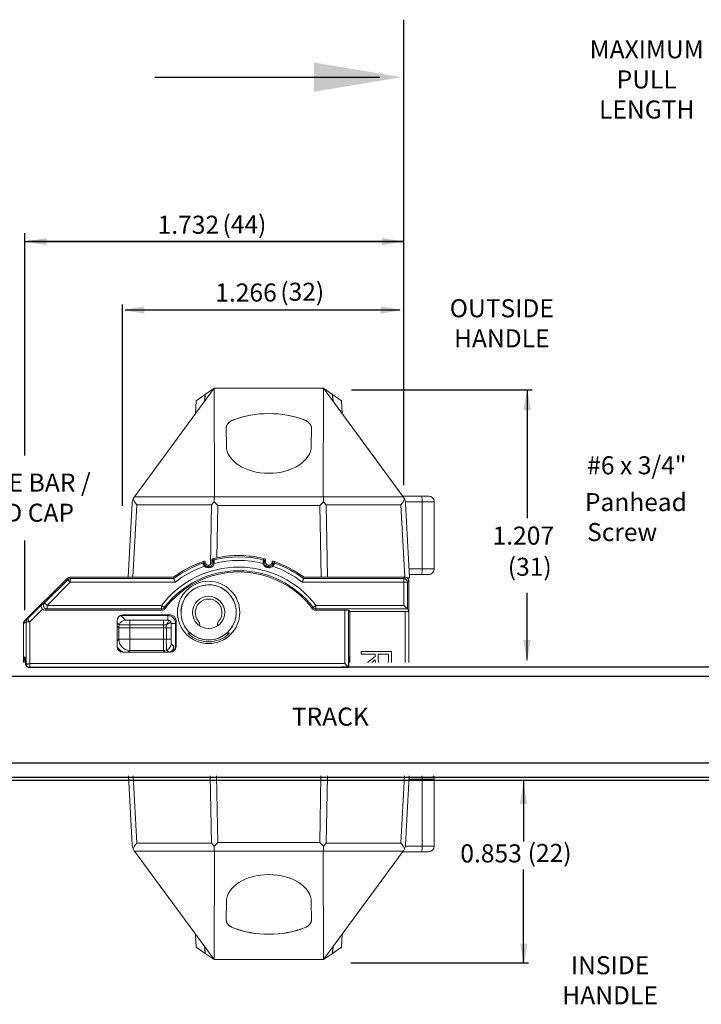
# Model space of a CAD drawing. Units: inches. Extents: x -29 to 2056, y 345 to 1492.
# Drawn here: x 18 to 21, y 356 to 361 of the extents above; entities that cross this region are included whole.
import ezdxf

# ---------------------------------------------------------------- set-up
doc = ezdxf.new("R2010")
doc.units = ezdxf.units.IN
doc.header["$MEASUREMENT"] = 0
doc.linetypes.add('DASHED', pattern=[0.75, 0.5, -0.25])
for name, color, linetype in [('PS-ANNO-NOTE-EN', 7, 'Continuous'), ('PS-ANNO-SYMB', 7, 'Continuous'), ('PS-DIMS-INCH', 7, 'Continuous'), ('PS-PROD', 7, 'Continuous'), ('PS-STRU', 5, 'Continuous')]:
    doc.layers.add(name, color=color, linetype=linetype)
doc.styles.get("Standard").update_dxf_attribs({"font": 'GARA.TTF', "height": 0.125})

msp = doc.modelspace()

# ---------------------------------------------------------------- linework, layer by layer
at = {"color": 7, "linetype": 'Continuous', "lineweight": 15}
for p, q in [((18.5319, 358.5157), (18.8899, 359.0037)), ((18.8899, 359.0037), (18.8505, 358.9761)), ((18.8912, 358.5157), (18.8899, 359.0037)), ((18.8899, 359.0037), (19.3829, 359.0037)), ((19.0496, 359.0056), (19.0496, 359.0037)), ((19.2004, 359.0037), (19.2004, 359.0056)), ((19.2238, 359.0037), (19.2238, 359.0056)), ((19.2495, 359.0037), (19.2495, 359.0056)), ((19.3829, 359.0037), (19.3817, 358.5157)), ((19.7409, 358.5157), (19.3829, 359.0037)), ((19.4223, 358.9761), (19.3829, 359.0037)), ((18.8505, 358.9761), (18.8094, 358.9473)), ((19.4634, 358.9473), (19.4223, 358.9761)), ((18.8061, 358.8894), (18.8091, 358.9471)), ((19.4637, 358.9471), (19.4668, 358.8894)), ((18.816, 358.9029), (18.8157, 358.9027)), ((19.4571, 358.9027), (19.4569, 358.9029)), ((18.9452, 358.7441), (18.9445, 358.8245)), ((18.9447, 358.825), (18.9454, 358.7441)), ((19.3283, 358.8245), (19.3276, 358.7441)), ((18.9452, 358.7441), (18.9452, 358.7441)), ((19.3276, 358.7441), (19.3276, 358.7441)), ((18.5305, 358.5137), (18.5256, 358.5056)), ((18.8912, 358.5157), (18.5319, 358.5157)), ((19.3817, 358.5156), (18.8912, 358.5156)), ((19.3817, 358.5157), (19.7409, 358.5157)), ((19.824, 358.5181), (19.7392, 358.5181)), ((19.7473, 358.5056), (19.7424, 358.5137)), ((19.8559, 358.5181), (19.824, 358.5181)), ((18.5033, 358.1527), (18.5208, 358.4868)), ((18.8779, 358.4791), (18.5417, 358.4791)), ((18.8903, 358.4925), (18.8779, 358.4791)), ((18.8903, 358.4925), (18.9065, 358.4762)), ((19.3663, 358.4762), (18.9065, 358.4762)), ((19.3663, 358.4762), (19.3825, 358.4925)), ((19.3949, 358.4791), (19.3825, 358.4925)), ((19.7311, 358.4791), (19.3949, 358.4791)), ((19.752, 358.4868), (19.7696, 358.1507)), ((19.8262, 358.1906), (19.8262, 358.4931)), ((19.8809, 358.1906), (19.8809, 358.4931)), ((18.8654, 358.207), (18.8654, 358.207)), ((18.8804, 358.2317), (18.8864, 358.227)), ((18.8804, 358.2317), (18.8804, 358.222)), ((19.1154, 358.227), (19.1214, 358.2317)), ((19.1214, 358.222), (19.1214, 358.2317)), ((19.1364, 358.207), (19.1364, 358.207)), ((18.8643, 358.1959), (18.8643, 358.2009)), ((18.8665, 358.2009), (18.8643, 358.2009)), ((18.8643, 358.1959), (18.8665, 358.1959)), ((18.8665, 358.1959), (18.8665, 358.2009)), ((19.1353, 358.1959), (19.1353, 358.2009)), ((19.1375, 358.2009), (19.1353, 358.2009)), ((19.1353, 358.1959), (19.1375, 358.1959)), ((19.1375, 358.1959), (19.1375, 358.2009)), ((19.7688, 358.1656), (19.824, 358.1656)), ((19.824, 358.1656), (19.8559, 358.1656)), ((18.2289, 358.148), (18.037, 357.9562)), ((18.2313, 358.142), (18.1268, 358.0375)), ((18.1381, 358.0262), (18.2427, 358.1307)), ((18.2289, 358.148), (18.2313, 358.142)), ((18.2427, 358.1467), (18.2402, 358.1527)), ((18.2402, 358.1527), (18.7071, 358.1527)), ((18.2427, 358.1467), (18.2427, 358.1307)), ((18.7091, 358.1467), (18.2427, 358.1467)), ((18.2427, 358.1307), (18.7145, 358.1307)), ((18.7091, 358.1467), (18.7071, 358.1527)), ((19.2873, 358.1307), (19.7441, 358.1307)), ((19.2947, 358.1527), (19.2927, 358.1467)), ((19.7441, 358.1467), (19.2927, 358.1467)), ((19.2947, 358.1527), (19.7501, 358.1527)), ((19.7501, 358.1527), (19.7441, 358.1467)), ((19.7441, 358.1307), (19.7441, 358.1467)), ((19.7441, 358.1307), (19.7441, 358.0262)), ((19.7441, 358.1307), (19.7601, 358.1307)), ((19.7501, 358.1527), (19.7501, 358.1527)), ((19.7696, 358.1507), (19.7565, 358.1507)), ((19.7601, 358.1307), (19.7661, 358.1367)), ((19.7601, 358.0102), (19.7601, 358.1307)), ((19.7661, 358.1367), (19.7661, 358.1367)), ((19.7661, 358.1367), (19.7661, 357.9986)), ((19.7665, 358.1207), (19.7661, 358.1253)), ((19.7665, 357.7694), (19.7665, 358.1207)), ((18.1168, 358.0316), (18.0493, 357.9641)), ((18.1268, 358.0375), (18.1168, 358.0316)), ((18.6531, 358.0262), (18.1381, 358.0262)), ((18.1381, 358.0102), (18.1381, 358.0262)), ((18.6531, 358.0102), (18.6531, 358.0262)), ((19.7441, 358.0262), (19.3486, 358.0262)), ((19.3486, 358.0102), (19.3486, 358.0262)), ((18.0606, 357.9528), (18.1172, 358.0094)), ((18.1286, 358.0046), (18.1381, 358.0102)), ((18.6559, 358.0046), (18.1286, 358.0046)), ((18.1381, 358.0102), (18.6531, 358.0102)), ((18.4791, 357.9832), (18.6938, 357.9832)), ((18.6531, 358.0102), (18.6559, 358.0046)), ((18.7413, 358.0007), (18.741, 358.0007)), ((19.3459, 358.0046), (19.3486, 358.0102)), ((19.3459, 358.0046), (19.4785, 358.0046)), ((19.3486, 358.0102), (19.7601, 358.0102)), ((19.4785, 358.0046), (19.4785, 357.7643)), ((19.5003, 357.9985), (19.4945, 358.0043)), ((19.4945, 357.7487), (19.4945, 358.0043)), ((19.7505, 357.9985), (19.5003, 357.9985)), ((19.5003, 357.9985), (19.5003, 357.8855)), ((19.7601, 358.0102), (19.7661, 357.9982)), ((19.7661, 357.9986), (19.7661, 357.9986)), ((19.7661, 357.9986), (19.7661, 357.9982)), ((19.7661, 357.7694), (19.7661, 357.9986)), ((18.0323, 357.9449), (18.0446, 357.9528)), ((18.0323, 357.7694), (18.0323, 357.9449)), ((18.0493, 357.9641), (18.037, 357.9562)), ((18.0446, 357.9528), (18.0446, 357.7643)), ((18.0446, 357.9528), (18.0606, 357.9528)), ((18.0606, 357.7643), (18.0606, 357.9528)), ((18.4541, 357.8406), (18.4541, 357.9582)), ((18.471, 357.9801), (18.491, 357.9601)), ((18.6817, 357.9801), (18.471, 357.9801)), ((18.5111, 357.9385), (18.5111, 357.9597)), ((18.5111, 357.9597), (18.6617, 357.9597)), ((18.5111, 357.9251), (18.5111, 357.9385)), ((18.6617, 357.9385), (18.5111, 357.9385)), ((18.6617, 357.9385), (18.6617, 357.9597)), ((18.6617, 357.9251), (18.6617, 357.9385)), ((18.6817, 357.96), (18.6817, 357.9801)), ((18.6967, 357.9451), (18.7167, 357.9451)), ((18.7167, 357.8306), (18.7167, 357.9451)), ((18.7188, 357.9582), (18.7188, 357.8406)), ((18.8254, 357.9369), (18.8253, 357.9343)), ((18.8254, 357.9385), (18.8254, 357.9369)), ((18.9054, 357.9369), (18.9054, 357.9385)), ((18.9055, 357.9343), (18.9054, 357.9369)), ((18.4611, 357.9251), (18.5111, 357.9251)), ((18.4611, 357.9251), (18.4611, 357.8735)), ((18.5111, 357.9251), (18.6617, 357.9251)), ((18.5111, 357.8735), (18.5111, 357.9251)), ((18.6617, 357.9251), (18.6617, 357.8735)), ((18.6617, 357.9251), (18.6752, 357.9251)), ((18.6752, 357.8735), (18.6752, 357.9251)), ((18.6752, 357.9251), (18.6964, 357.9251)), ((18.6964, 357.9251), (18.6964, 357.8735)), ((18.4611, 357.8735), (18.5111, 357.8735)), ((18.6617, 357.8735), (18.5111, 357.8735)), ((18.5111, 357.8235), (18.5111, 357.8735)), ((18.6617, 357.8235), (18.6617, 357.8735)), ((18.6617, 357.8735), (18.6752, 357.8735)), ((18.6752, 357.8735), (18.6964, 357.8735)), ((18.6967, 357.8534), (18.7082, 357.8419)), ((18.7167, 357.8486), (18.7188, 357.8486)), ((19.501, 357.8855), (19.5003, 357.8855)), ((19.501, 357.7694), (19.501, 357.8855)), ((18.6938, 357.8156), (18.4791, 357.8156)), ((18.5111, 357.8235), (18.6617, 357.8235)), ((19.5514, 357.8067), (19.5514, 357.8191)), ((19.5514, 357.8191), (19.6892, 357.8191)), ((19.615, 357.8067), (19.5514, 357.8067)), ((19.615, 357.7967), (19.615, 357.8067)), ((19.6291, 357.8067), (19.6289, 357.7815)), ((19.6751, 357.8067), (19.6291, 357.8067)), ((19.6751, 357.7809), (19.6751, 357.8067)), ((19.6892, 357.8191), (19.6892, 357.7915)), ((18.0424, 357.7632), (18.0412, 357.7626)), ((18.0446, 357.7643), (18.0424, 357.7632)), ((18.0424, 357.7632), (18.0424, 357.7632)), ((18.0602, 357.7487), (18.0602, 357.764)), ((19.4785, 357.7643), (18.0606, 357.7643)), ((19.5807, 357.7694), (19.615, 357.7967)), ((19.615, 357.7814), (19.5999, 357.7694)), ((19.6172, 357.7694), (19.615, 357.7814)), ((19.6289, 357.7815), (19.6308, 357.7694)), ((19.6735, 357.7694), (19.6751, 357.7809)), ((18.0573, 357.7472), (18.058, 357.7476)), ((18.0573, 357.7472), (19.496, 357.7472)), ((18.0581, 357.7476), (18.058, 357.7476)), ((18.0581, 357.7476), (18.0602, 357.7487)), ((18.0602, 357.7487), (19.4945, 357.7487)), ((19.496, 357.7472), (19.4945, 357.7487)), ((18.5208, 356.9485), (18.5046, 357.2584)), ((19.7682, 357.2584), (19.752, 356.9485)), ((19.8262, 357.2446), (19.8262, 356.9421)), ((19.8809, 356.9421), (19.8809, 357.2446)), ((18.5256, 356.9297), (18.5305, 356.9216)), ((18.8912, 356.9196), (18.5319, 356.9196)), ((18.5319, 356.9196), (18.8899, 356.4316)), ((18.5417, 356.9562), (18.8779, 356.9562)), ((18.8779, 356.9562), (18.8903, 356.9428)), ((18.8899, 356.4316), (18.8912, 356.9196)), ((18.9065, 356.9591), (18.8903, 356.9428)), ((18.8912, 356.9197), (19.3817, 356.9197)), ((18.9065, 356.9591), (19.3663, 356.9591)), ((19.3825, 356.9428), (19.3663, 356.9591)), ((19.3817, 356.9196), (19.7409, 356.9196)), ((19.3817, 356.9196), (19.3829, 356.4316)), ((19.3825, 356.9428), (19.3949, 356.9562)), ((19.7409, 356.9196), (19.3829, 356.4316)), ((19.3949, 356.9562), (19.7311, 356.9562)), ((19.7424, 356.9216), (19.7409, 356.9196)), ((19.7424, 356.9216), (19.7473, 356.9297)), ((19.824, 356.9171), (19.7428, 356.9171)), ((19.8559, 356.9171), (19.824, 356.9171)), ((18.9445, 356.6108), (18.9452, 356.6912)), ((18.9454, 356.6912), (18.9447, 356.6103)), ((18.9452, 356.6912), (18.9452, 356.6912)), ((19.3281, 356.6103), (19.3274, 356.6912)), ((19.3276, 356.6912), (19.3283, 356.6108)), ((19.3276, 356.6912), (19.3276, 356.6912)), ((18.8091, 356.4882), (18.8061, 356.5459)), ((18.8157, 356.5326), (18.816, 356.5324)), ((19.4569, 356.5324), (19.4571, 356.5326)), ((19.4668, 356.5459), (19.4637, 356.4882)), ((18.8094, 356.488), (18.8505, 356.4592)), ((19.4223, 356.4592), (19.4634, 356.488)), ((18.8505, 356.4592), (18.8899, 356.4316)), ((19.3829, 356.4316), (18.8899, 356.4316)), ((19.0234, 356.4316), (19.0234, 356.4297)), ((19.049, 356.4316), (19.049, 356.4297)), ((19.0724, 356.4316), (19.0724, 356.4297)), ((19.2232, 356.4297), (19.2232, 356.4316)), ((19.3829, 356.4316), (19.4223, 356.4592))]:
    msp.add_line(p, q, dxfattribs=at)
at = {"color": 8, "linetype": 'Continuous', "lineweight": 15}
for p, q in [((18.8505, 358.9761), (18.847, 358.9452)), ((18.8505, 358.9761), (18.8483, 358.9469)), ((19.4223, 358.9761), (19.4258, 358.9452)), ((19.4246, 358.9469), (19.4223, 358.9761)), ((18.8064, 358.8899), (18.8094, 358.9473)), ((19.4664, 358.8899), (19.4634, 358.9473)), ((18.9763, 358.8609), (18.9763, 358.8612)), ((19.2966, 358.8612), (19.2966, 358.8609)), ((18.5417, 358.4791), (18.5246, 358.1527)), ((18.8735, 358.2097), (18.8779, 358.4791)), ((18.9065, 358.4762), (18.9026, 358.2407)), ((19.3716, 358.1527), (19.3663, 358.4762)), ((19.3949, 358.4791), (19.4003, 358.1527)), ((19.7482, 358.1527), (19.7311, 358.4791)), ((19.7513, 358.4931), (19.8262, 358.4931)), ((19.8262, 358.4931), (19.8809, 358.4931)), ((19.8262, 358.1906), (19.7675, 358.1906)), ((19.8809, 358.1906), (19.8262, 358.1906)), ((19.7505, 357.9985), (19.7505, 357.7694)), ((18.4632, 357.9393), (18.4541, 357.9484)), ((18.4541, 357.9321), (18.4611, 357.9251)), ((18.4611, 357.8735), (18.4541, 357.8665)), ((18.5032, 357.8156), (18.5111, 357.8235)), ((18.6617, 357.8235), (18.6696, 357.8156)), ((18.686, 357.8156), (18.676, 357.8256)), ((18.5259, 357.2584), (18.5417, 356.9562)), ((18.8779, 356.9562), (18.8729, 357.2584)), ((18.9016, 357.2584), (18.9065, 356.9591)), ((19.3663, 356.9591), (19.3712, 357.2584)), ((19.3999, 357.2584), (19.3949, 356.9562)), ((19.7311, 356.9562), (19.7469, 357.2584)), ((19.8262, 357.2446), (19.7675, 357.2446)), ((19.8809, 357.2446), (19.8262, 357.2446)), ((19.7512, 356.9421), (19.8262, 356.9421)), ((19.8262, 356.9421), (19.8809, 356.9421)), ((18.9763, 356.5741), (18.9763, 356.5744)), ((19.2966, 356.5744), (19.2966, 356.5741)), ((18.8064, 356.5454), (18.8094, 356.488)), ((19.4664, 356.5454), (19.4634, 356.488)), ((18.8505, 356.4592), (18.847, 356.4901)), ((18.8483, 356.4883), (18.8505, 356.4592)), ((19.4223, 356.4592), (19.4258, 356.4901)), ((19.4223, 356.4592), (19.4246, 356.4883))]:
    msp.add_line(p, q, dxfattribs=at)
at = {"color": 7, "linetype": 'Continuous', "lineweight": 15, "flags": 128}
for points in [[(19.4634, 358.9473), (19.4636, 358.9472), (19.4637, 358.9471), (19.4637, 358.9471)], [(18.5305, 358.5137), (18.5309, 358.5144), (18.5314, 358.5151), (18.5319, 358.5157)], [(19.7409, 358.5157), (19.7414, 358.5151), (19.7419, 358.5144), (19.7424, 358.5137)], [(18.8472, 358.2027), (18.8478, 358.2034), (18.8485, 358.2041), (18.849, 358.2047), (18.8496, 358.2052), (18.85, 358.2057), (18.8503, 358.206), (18.8505, 358.2062), (18.8506, 358.2063)], [(18.8909, 358.2156), (18.89, 358.2158), (18.8891, 358.216), (18.8882, 358.2161), (18.8875, 358.2163), (18.8869, 358.2164), (18.8864, 358.2165), (18.8861, 358.2166), (18.886, 358.2166)], [(18.8909, 358.2231), (18.89, 358.223), (18.8892, 358.2229), (18.8884, 358.2227), (18.8878, 358.2224), (18.8872, 358.222), (18.8868, 358.2217), (18.8866, 358.2213), (18.8865, 358.2209)], [(19.1108, 358.2231), (19.1117, 358.223), (19.1126, 358.2229), (19.1133, 358.2227), (19.114, 358.2224), (19.1146, 358.222), (19.115, 358.2217), (19.1152, 358.2213), (19.1153, 358.2209)], [(19.1109, 358.2156), (19.1118, 358.2158), (19.1127, 358.216), (19.1136, 358.2161), (19.1143, 358.2163), (19.1149, 358.2164), (19.1154, 358.2165), (19.1157, 358.2166), (19.1158, 358.2166)], [(19.1546, 358.2027), (19.154, 358.2034), (19.1533, 358.2041), (19.1527, 358.2047), (19.1522, 358.2052), (19.1518, 358.2057), (19.1515, 358.206), (19.1513, 358.2062), (19.1512, 358.2063)], [(18.2313, 358.142), (18.2316, 358.1418), (18.2322, 358.1411), (18.2333, 358.1401), (18.2347, 358.1387), (18.2364, 358.137), (18.2383, 358.135), (18.2405, 358.1329), (18.2427, 358.1307)], [(18.1268, 358.0375), (18.1271, 358.0373), (18.1277, 358.0366), (18.1288, 358.0356), (18.1302, 358.0342), (18.1319, 358.0325), (18.1338, 358.0305), (18.1359, 358.0284), (18.1381, 358.0262)], [(18.6659, 358.0165), (18.6656, 358.0167), (18.6648, 358.0173), (18.6636, 358.0182), (18.6621, 358.0194), (18.6601, 358.0209), (18.658, 358.0225), (18.6556, 358.0243), (18.6531, 358.0262)], [(19.3359, 358.0165), (19.3362, 358.0167), (19.337, 358.0173), (19.3381, 358.0182), (19.3397, 358.0194), (19.3416, 358.0209), (19.3438, 358.0225), (19.3462, 358.0243), (19.3486, 358.0262)], [(19.7601, 358.0102), (19.7598, 358.0106), (19.7588, 358.0115), (19.7573, 358.013), (19.7553, 358.015), (19.7529, 358.0174), (19.7502, 358.0201), (19.7472, 358.0231), (19.7441, 358.0262)], [(18.0493, 357.9641), (18.0495, 357.9639), (18.0502, 357.9632), (18.0512, 357.9622), (18.0526, 357.9608), (18.0543, 357.9591), (18.0563, 357.9571), (18.0584, 357.955), (18.0606, 357.9528)], [(18.5319, 356.9196), (18.5314, 356.9202), (18.5309, 356.9209), (18.5305, 356.9216)], [(18.8094, 356.488), (18.8092, 356.4881), (18.8091, 356.4882), (18.8091, 356.4882)], [(19.4637, 356.4882), (19.4637, 356.4882), (19.4636, 356.4881), (19.4634, 356.488)]]:
    msp.add_lwpolyline(points, dxfattribs=at)
at = {"color": 7, "linetype": 'Continuous', "lineweight": 15}
for radius in [0.1402, 0.0725]:
    msp.add_circle((18.8654, 357.9947), radius, dxfattribs=at)
for centre, radius, start, end in [((18.6429, 359.1847), 0.2899, 304.9655, 305.0375), ((19.7535, 358.4993), 0.0729, 355.1206, 14.9415), ((19.8559, 358.4931), 0.025, 0, 90), ((18.5708, 358.4842), 0.05, 154.646, 177), ((19.7021, 358.4842), 0.05, 3, 25.354), ((19.0009, 357.7611), 0.4896, 92.3818, 103.7898), ((19.0009, 357.7611), 0.4896, 90, 92.3818), ((19.0009, 357.7611), 0.4896, 87.5663, 90), ((19.0009, 357.7611), 0.4896, 76.2102, 87.5663), ((19.0009, 357.7611), 0.4896, 108.7067, 126.8786), ((19.0009, 357.7611), 0.4836, 109.5192, 127.1148), ((19.0009, 357.7611), 0.4676, 109.1961, 127.7681), ((18.841, 358.2122), 0.005, 20.5907, 109.5122), ((17.9341, 357.0124), 1.5496, 51.9013, 52.1847), ((18.8914, 358.227), 0.005, 103.2322, 179.9954), ((19.0009, 357.7611), 0.4836, 76.7725, 103.2275), ((19.0009, 357.7611), 0.4676, 76.3954, 103.6046), ((20.0454, 357.0409), 1.5134, 127.8119, 128.1021), ((19.1104, 358.227), 0.005, 0.004, 76.7684), ((19.0009, 357.7611), 0.4676, 52.2319, 70.8039), ((19.1608, 358.2122), 0.005, 70.4879, 159.409), ((19.0009, 357.7611), 0.4896, 53.1214, 71.2933), ((19.0009, 357.7611), 0.4836, 52.8852, 70.4808), ((19.0009, 357.7611), 0.4373, 37.3181, 142.6819), ((19.0009, 357.7611), 0.4213, 37.3181, 142.6819), ((19.0009, 357.7611), 0.4157, 36.9505, 143.0495), ((19.7535, 358.1844), 0.0729, 345.0586, 4.8793), ((19.8559, 358.1906), 0.025, 270, 0), ((18.2427, 358.1307), 0.016, 90.0016, 134.9981), ((18.8654, 357.9947), 0.1245, 310.9611, 177.2377), ((18.8654, 357.9947), 0.1242, 90, 177.2315), ((18.8654, 357.9947), 0.1242, 229.1865, 90), ((19.7441, 358.1307), 0.016, 0.0049, 89.9951), ((18.1382, 358.0262), 0.016, 135.0401, 269.9627), ((18.8654, 357.9947), 0.06, 320.8305, 219.1695), ((18.6531, 358.0262), 0.016, 270.0095, 322.6722), ((20.2517, 358.8308), 1.7827, 207.1793, 207.3791), ((18.8654, 357.9947), 0.1242, 177.2315, 229.1865), ((17.7399, 358.836), 1.7941, 332.6212, 332.8198), ((19.3487, 358.0262), 0.016, 217.3277, 269.9904), ((18.0606, 357.9528), 0.016, 135.0263, 180.0525), ((18.5111, 357.9251), 0.05, 163.3925, 179.9826), ((18.491, 357.9311), 0.029, 90.0209, 163.3934), ((18.4994, 358.6537), 0.7153, 267.0981, 270.9368), ((18.5062, 358.2602), 0.3005, 267.0984, 270.9364), ((18.666, 358.3252), 0.3656, 269.3274, 272.4631), ((18.6618, 360.5858), 2.6473, 269.9977, 270.2896), ((21.3224, 357.9252), 2.6473, 179.7104, 180.0023), ((19.0618, 357.9294), 0.3655, 177.5369, 180.673), ((18.7964, 357.9385), 0.029, 360, 39.1695), ((18.9344, 357.9385), 0.029, 140.8305, 180), ((18.8654, 357.9947), 0.1325, 225.2131, 314.7869), ((18.8654, 357.9947), 0.1245, 229.0389, 310.9611), ((18.5111, 357.8735), 0.05, 180.0204, 269.9796), ((19.3904, 357.8618), 0.7153, 179.0632, 182.9019), ((18.6677, 357.8534), 0.029, 286.6064, 359.9793), ((18.9967, 357.8686), 0.3004, 179.0628, 182.902), ((18.6617, 357.8735), 0.05, 270.0174, 286.6072), ((18.0602, 357.7643), 0.0156, 181.3614, 269.947), ((19.8559, 357.2446), 0.025, 0, 33.4018), ((18.5708, 356.9511), 0.05, 183, 205.354), ((19.7021, 356.9511), 0.05, 334.646, 357), ((19.7535, 356.9359), 0.0729, 345.0586, 4.8794), ((19.8559, 356.9421), 0.025, 270, 0)]:
    msp.add_arc(centre, radius, start, end, dxfattribs=at)
at = {"color": 8, "linetype": 'Continuous', "lineweight": 15}
for centre, radius, start, end in [((18.6792, 357.8419), 0.029, 294.8467, 359.9792), ((19.5828, 357.2451), 0.2433, 359.892, 3.134)]:
    msp.add_arc(centre, radius, start, end, dxfattribs=at)
at = {"color": 7, "linetype": 'Continuous', "lineweight": 15}
for centre, major_axis, ratio, start_param, end_param in [((19.1364, 358.6909), (0.3077, 0), 0.646692, 1.020425, 2.121168), ((19.1364, 358.6883), (0.3117, 0), 0.64666, 1.031225, 2.110368), ((19.0094, 358.8248), (0.0649, 0), 0.646692, 2.121168, 3.147236), ((19.0096, 358.8252), (0.0649, 0), 0.64666, 2.110368, 3.147236), ((19.2632, 358.8252), (0.0649, 0), 0.64666, 6.277542, 7.31441), ((19.2634, 358.8248), (0.0649, 0), 0.646692, 6.277542, 7.30361), ((19.1364, 358.7448), (0.1912, 0), 0.646692, 3.147236, 6.277542), ((19.1364, 358.7447), (0.191, 0), 0.64666, 3.147236, 6.277542), ((19.0319, 358.4765), (0.1404, -0.041), 0.203621, 3.201565, 3.206619), ((19.241, 358.4765), (0.1404, 0.041), 0.203621, 6.218159, 6.223213), ((18.5704, 358.4765), (-0.0456, 0.0481), 0.30298, 0.670117, 1.23847), ((19.7025, 358.4765), (0.0456, 0.0481), 0.30298, 5.044715, 5.613069), ((18.2402, 358.1367), (-0.0061, 0.0148), 0.999955, 5.890502, 6.675869), ((18.1281, 358.0203), (-0.0098, 0.0127), 0.966063, 0.132177, 1.694247), ((18.1286, 358.0206), (-0.0138, -0.0081), 0.999404, 0.246901, 1.04062), ((18.4791, 357.9582), (0.0177, -0.0177), 0.999695, 2.356347, 3.926839), ((18.6938, 357.9582), (-0.0177, -0.0177), 0.999695, 2.356347, 3.926839), ((19.4785, 358.0043), (0.016, 0), 0.017455, 0.017453, 1.570796), ((19.7505, 357.9982), (0.0156, 0), 0.017455, 0.034907, 1.570796), ((19.7441, 358.0102), (0.016, 0), 0.017455, 0.008727, 0.017453), ((19.7505, 357.9986), (0.0156, 0), 0.008727, 6.248279, 6.300639), ((18.0355, 357.9366), (-0.0015, 0.018), 0.156794, 1.07079, 1.080765), ((18.0163, 357.9242), (0.0235, 0.0339), 0.075374, 0.392089, 0.402145), ((18.4791, 357.8406), (0.0177, 0.0177), 0.999695, 2.356347, 3.926839), ((18.6938, 357.8406), (-0.0177, 0.0177), 0.999695, 2.356347, 3.926839), ((18.0581, 357.7633), (0.014, 0.007), 0.999239, 2.67997, 4.24696), ((18.058, 357.7632), (0.014, 0.007), 0.999239, 2.678371, 4.248559), ((19.4785, 357.7487), (0.016, 0), 0.017455, 0.017453, 0.040492), ((18.5704, 356.9588), (0.0456, 0.0481), 0.30298, 1.903122, 2.471476), ((19.0319, 356.9588), (0.1404, 0.041), 0.203621, 3.076566, 3.08162), ((19.241, 356.9588), (0.1404, -0.041), 0.203621, 0.059972, 0.065027), ((19.7025, 356.9588), (-0.0456, 0.0481), 0.30298, 3.811709, 4.380063), ((19.1364, 356.6905), (0.1912, 0), 0.646692, 0.005644, 3.135949), ((19.1364, 356.6905), (0.191, 0), 0.64666, 0.005643, 3.135949), ((19.0094, 356.6105), (0.0649, 0), 0.646692, 3.135949, 4.162018), ((19.0096, 356.6101), (0.0649, 0), 0.64666, 3.135949, 4.172817), ((19.2632, 356.6101), (0.0649, 0), 0.64666, 5.251961, 6.288829), ((19.2634, 356.6105), (0.0649, 0), 0.646692, 5.26276, 6.288829), ((19.1364, 356.7444), (0.3077, 0), 0.646692, 4.162018, 5.26276), ((19.1364, 356.747), (0.3117, 0), 0.64666, 4.172817, 5.251961)]:
    msp.add_ellipse(centre, major_axis=major_axis, ratio=ratio, start_param=start_param, end_param=end_param, dxfattribs=at)
at = {"color": 8, "linetype": 'Continuous', "lineweight": 15}
msp.add_ellipse((18.4986, 357.8609), major_axis=(0.0465, -0.0191), ratio=0.968104, start_param=3.998664, end_param=4.732683, dxfattribs=at)
at = {"color": 7, "linetype": 'Continuous', "lineweight": 15}
for points, knots in [([(19.5753, 358.7415), (19.5859, 358.727), (19.6073, 358.6979), (19.6333, 358.6624), (19.6464, 358.6446)], [0, 0, 0, 0, 0.499599, 1, 1, 1, 1]), ([(18.8912, 358.5156), (18.891, 358.5121), (18.8907, 358.5058), (18.8904, 358.4966), (18.8903, 358.4925)], [0, 0, 0, 0, 0.55035, 1, 1, 1, 1]), ([(19.3825, 358.4925), (19.3823, 358.4975), (19.382, 358.5067), (19.3818, 358.5128), (19.3817, 358.5156)], [0, 0, 0, 0, 0.552557, 1, 1, 1, 1]), ([(18.8439, 358.2248), (18.8438, 358.2246), (18.8434, 358.2242), (18.8428, 358.2232), (18.8418, 358.2217), (18.8408, 358.2197), (18.84, 358.2181), (18.8394, 358.2171), (18.8393, 358.2169)], [0, 0, 0, 0, 0.05828, 0.174839, 0.346354, 0.636864, 0.927374, 1, 1, 1, 1]), ([(18.8393, 358.2169), (18.8394, 358.2168), (18.8394, 358.2165), (18.8402, 358.2143), (18.8417, 358.211), (18.844, 358.2068), (18.8461, 358.2041), (18.8472, 358.2027)], [0, 0, 0, 0, 0.1800799, 0.3845306, 0.5858444, 0.7960812, 1, 1, 1, 1]), ([(18.8439, 358.2248), (18.8441, 358.2249), (18.8448, 358.2251), (18.8461, 358.2251), (18.8478, 358.2246), (18.8491, 358.2236), (18.8501, 358.2222), (18.8504, 358.2211), (18.8505, 358.2205)], [0, 0, 0, 0, 0.064507, 0.251601, 0.438687, 0.625783, 0.81289, 1, 1, 1, 1]), ([(18.8457, 358.2139), (18.8458, 358.2141), (18.8464, 358.215), (18.8473, 358.2164), (18.8485, 358.2181), (18.8497, 358.2195), (18.8503, 358.2204), (18.8505, 358.2205)], [0, 0, 0, 0, 0.072632, 0.36315, 0.653653, 0.930098, 1, 1, 1, 1]), ([(18.8506, 358.2063), (18.8499, 358.207), (18.8485, 358.2085), (18.847, 358.2108), (18.8461, 358.2126), (18.8457, 358.2137), (18.8457, 358.2139), (18.8457, 358.2139)], [0, 0, 0, 0, 0.1877751, 0.3852329, 0.5863036, 0.8030569, 1, 1, 1, 1]), ([(18.8472, 358.2027), (18.8477, 358.2022), (18.8502, 358.1999), (18.8559, 358.1967), (18.8615, 358.1962), (18.8643, 358.1959)], [0, 0, 0, 0, 0.107605, 0.553805, 1, 1, 1, 1]), ([(18.8654, 358.207), (18.8635, 358.2072), (18.8598, 358.2076), (18.8551, 358.2107), (18.8516, 358.2151), (18.8508, 358.2187), (18.8505, 358.2205)], [0, 0, 0, 0, 0.257019, 0.500462, 0.745096, 1, 1, 1, 1]), ([(18.8643, 358.2009), (18.8643, 358.2009), (18.8621, 358.2009), (18.8576, 358.2016), (18.8531, 358.2041), (18.851, 358.206), (18.8506, 358.2063)], [0, 0, 0, 0, 0.000156, 0.446199, 0.892397, 1, 1, 1, 1]), ([(18.8643, 358.2009), (18.8644, 358.202), (18.8646, 358.204), (18.8652, 358.2061), (18.8654, 358.207)], [0, 0, 0, 0, 0.560002, 1, 1, 1, 1]), ([(18.8804, 358.222), (18.8803, 358.2209), (18.8802, 358.2189), (18.879, 358.2152), (18.8763, 358.2111), (18.8722, 358.2084), (18.8684, 358.2071), (18.8664, 358.207), (18.8654, 358.207)], [0, 0, 0, 0, 0.130459, 0.257503, 0.500224, 0.742695, 0.869633, 1, 1, 1, 1]), ([(18.8654, 358.207), (18.8655, 358.2058), (18.8658, 358.2038), (18.8663, 358.2018), (18.8665, 358.2009)], [0, 0, 0, 0, 0.56, 1, 1, 1, 1]), ([(18.886, 358.2166), (18.8853, 358.2145), (18.8839, 358.2102), (18.8793, 358.2051), (18.8733, 358.2017), (18.8688, 358.2009), (18.8665, 358.2009), (18.8665, 358.2009)], [0, 0, 0, 0, 0.2486986, 0.4973981, 0.7460931, 0.9999104, 1, 1, 1, 1]), ([(18.8665, 358.1959), (18.8694, 358.1962), (18.875, 358.1967), (18.8825, 358.2011), (18.8883, 358.2075), (18.89, 358.2129), (18.8909, 358.2156)], [0, 0, 0, 0, 0.253903, 0.502599, 0.751299, 1, 1, 1, 1]), ([(18.8804, 358.2317), (18.8804, 358.2322), (18.8805, 358.2333), (18.8814, 358.2348), (18.8826, 358.236), (18.8837, 358.2364), (18.8842, 358.2366)], [0, 0, 0, 0, 0.239178, 0.49278, 0.746395, 1, 1, 1, 1]), ([(18.8865, 358.2209), (18.8853, 358.221), (18.8833, 358.2212), (18.8813, 358.2217), (18.8804, 358.222)], [0, 0, 0, 0, 0.560002, 1, 1, 1, 1]), ([(18.8865, 358.2209), (18.8865, 358.2209), (18.8865, 358.22), (18.8864, 358.2186), (18.8861, 358.2171), (18.886, 358.2166)], [0, 0, 0, 0, 0.000511, 0.663821, 1, 1, 1, 1]), ([(18.8864, 358.227), (18.8864, 358.2269), (18.8864, 358.2266), (18.8864, 358.2247), (18.8865, 358.2226), (18.8865, 358.2212), (18.8865, 358.2209)], [0, 0, 0, 0, 0.301801, 0.603373, 0.908235, 1, 1, 1, 1]), ([(18.8909, 358.2231), (18.8909, 358.2236), (18.8908, 358.2256), (18.8905, 358.2286), (18.8903, 358.2313), (18.8903, 358.2317), (18.8902, 358.2318)], [0, 0, 0, 0, 0.091217, 0.395055, 0.697065, 1, 1, 1, 1]), ([(18.8909, 358.2156), (18.891, 358.2164), (18.8911, 358.2191), (18.891, 358.2215), (18.8909, 358.2231)], [0, 0, 0, 0, 0.336515, 1, 1, 1, 1]), ([(19.1108, 358.2231), (19.1108, 358.2223), (19.1106, 358.2199), (19.1108, 358.2173), (19.1109, 358.2156)], [0, 0, 0, 0, 0.345711, 1, 1, 1, 1]), ([(19.1115, 358.2318), (19.1115, 358.2318), (19.1115, 358.2318), (19.1114, 358.2307), (19.1112, 358.2277), (19.111, 358.2246), (19.1108, 358.2231)], [0, 0, 0, 0, 0.067128, 0.3752907, 0.6885085, 1, 1, 1, 1]), ([(19.1109, 358.2156), (19.1118, 358.2128), (19.1135, 358.2074), (19.1194, 358.201), (19.1269, 358.1967), (19.1325, 358.1961), (19.1353, 358.1959)], [0, 0, 0, 0, 0.253883, 0.502582, 0.751291, 1, 1, 1, 1]), ([(19.1153, 358.2209), (19.1153, 358.222), (19.1153, 358.2241), (19.1154, 358.2262), (19.1154, 358.2269), (19.1154, 358.227), (19.1154, 358.227)], [0, 0, 0, 0, 0.312943, 0.626088, 0.933148, 1, 1, 1, 1]), ([(19.1214, 358.222), (19.1203, 358.2218), (19.1182, 358.2216), (19.1162, 358.2211), (19.1153, 358.2209)], [0, 0, 0, 0, 0.56, 1, 1, 1, 1]), ([(19.1158, 358.2166), (19.1156, 358.2176), (19.1153, 358.2191), (19.1153, 358.2204), (19.1153, 358.2209), (19.1153, 358.2209)], [0, 0, 0, 0, 0.651558, 0.999489, 1, 1, 1, 1]), ([(19.1353, 358.2009), (19.1353, 358.2009), (19.1331, 358.2009), (19.1285, 358.2016), (19.1226, 358.205), (19.1179, 358.2101), (19.1165, 358.2144), (19.1158, 358.2166)], [0, 0, 0, 0, 0.0000896, 0.248713, 0.4974197, 0.7461165, 1, 1, 1, 1]), ([(19.1176, 358.2366), (19.1181, 358.2364), (19.1192, 358.236), (19.1204, 358.2348), (19.1212, 358.2333), (19.1213, 358.2322), (19.1214, 358.2317)], [0, 0, 0, 0, 0.253604, 0.507206, 0.76081, 1, 1, 1, 1]), ([(19.1364, 358.207), (19.1354, 358.207), (19.1333, 358.2071), (19.1296, 358.2084), (19.1255, 358.2111), (19.1228, 358.2152), (19.1216, 358.2189), (19.1215, 358.2209), (19.1214, 358.222)], [0, 0, 0, 0, 0.130465, 0.257513, 0.500225, 0.742693, 0.86963, 1, 1, 1, 1]), ([(19.1353, 358.2009), (19.1354, 358.202), (19.1356, 358.204), (19.1362, 358.2061), (19.1364, 358.207)], [0, 0, 0, 0, 0.560002, 1, 1, 1, 1]), ([(19.1513, 358.2205), (19.1509, 358.2187), (19.1502, 358.215), (19.1467, 358.2107), (19.142, 358.2076), (19.1383, 358.2072), (19.1364, 358.207)], [0, 0, 0, 0, 0.25512, 0.500018, 0.743207, 1, 1, 1, 1]), ([(19.1364, 358.207), (19.1365, 358.2058), (19.1368, 358.2038), (19.1373, 358.2018), (19.1375, 358.2009)], [0, 0, 0, 0, 0.56, 1, 1, 1, 1]), ([(19.1512, 358.2063), (19.1494, 358.2049), (19.1458, 358.2022), (19.1408, 358.201), (19.138, 358.2009), (19.1375, 358.2009), (19.1375, 358.2009)], [0, 0, 0, 0, 0.446178, 0.892361, 0.999844, 1, 1, 1, 1]), ([(19.1375, 358.1959), (19.1382, 358.1959), (19.1416, 358.196), (19.1479, 358.1975), (19.1524, 358.201), (19.1546, 358.2027)], [0, 0, 0, 0, 0.107635, 0.553818, 1, 1, 1, 1]), ([(19.1561, 358.2139), (19.1561, 358.2138), (19.156, 358.2136), (19.1555, 358.2123), (19.1545, 358.2103), (19.153, 358.2082), (19.1518, 358.2069), (19.1512, 358.2063)], [0, 0, 0, 0, 0.232278, 0.455675, 0.662021, 0.847713, 1, 1, 1, 1]), ([(19.1513, 358.2205), (19.1513, 358.2207), (19.1514, 358.2215), (19.152, 358.2227), (19.1531, 358.224), (19.1546, 358.2249), (19.1563, 358.2252), (19.1574, 358.2249), (19.1579, 358.2248)], [0, 0, 0, 0, 0.0644976, 0.2515934, 0.4386815, 0.6257767, 0.8128908, 1, 1, 1, 1]), ([(19.1513, 358.2205), (19.1515, 358.2204), (19.1521, 358.2195), (19.1533, 358.2181), (19.1545, 358.2164), (19.1554, 358.215), (19.156, 358.2141), (19.1561, 358.2139)], [0, 0, 0, 0, 0.069902, 0.346347, 0.63685, 0.927368, 1, 1, 1, 1]), ([(19.1546, 358.2027), (19.1555, 358.2038), (19.1573, 358.2062), (19.1596, 358.2102), (19.1613, 358.2137), (19.1623, 358.2163), (19.1624, 358.2167), (19.1625, 358.2169)], [0, 0, 0, 0, 0.165216, 0.364821, 0.574515, 0.787267, 1, 1, 1, 1]), ([(19.1625, 358.2169), (19.1623, 358.2171), (19.1617, 358.2181), (19.1609, 358.2197), (19.1598, 358.2219), (19.1587, 358.2237), (19.158, 358.2246), (19.1579, 358.2248)], [0, 0, 0, 0, 0.072626, 0.363136, 0.653646, 0.930101, 1, 1, 1, 1]), ([(18.7091, 358.1467), (18.7092, 358.1465), (18.7093, 358.1462), (18.7101, 358.1436), (18.7114, 358.1398), (18.7129, 358.1353), (18.714, 358.1322), (18.7145, 358.1308), (18.7145, 358.1307)], [0, 0, 0, 0, 0.201922, 0.403692, 0.610012, 0.826615, 0.992076, 1, 1, 1, 1]), ([(19.2873, 358.1307), (19.2873, 358.1308), (19.2878, 358.1322), (19.2888, 358.1353), (19.2903, 358.1398), (19.2916, 358.1436), (19.2925, 358.1462), (19.2926, 358.1465), (19.2927, 358.1467)], [0, 0, 0, 0, 0.007924, 0.173385, 0.389988, 0.596307, 0.798078, 1, 1, 1, 1]), ([(19.7501, 358.1527), (19.7519, 358.1525), (19.7555, 358.1522), (19.7603, 358.1494), (19.7639, 358.1454), (19.7658, 358.1409), (19.766, 358.1379), (19.7661, 358.1367)], [0, 0, 0, 0, 0.2147161, 0.4294331, 0.6441354, 0.8588239, 1, 1, 1, 1]), ([(18.6559, 358.0046), (18.6577, 358.0048), (18.6613, 358.0051), (18.6658, 358.0076), (18.6678, 358.01), (18.6687, 358.011)], [0, 0, 0, 0, 0.3641648, 0.7283298, 1, 1, 1, 1]), ([(19.3331, 358.011), (19.3343, 358.0097), (19.3367, 358.007), (19.3414, 358.0049), (19.3445, 358.0047), (19.3459, 358.0046)], [0, 0, 0, 0, 0.364163, 0.728328, 1, 1, 1, 1]), ([(18.0369, 357.9561), (18.0364, 357.9555), (18.0351, 357.9541), (18.0333, 357.9509), (18.0324, 357.9477), (18.0324, 357.9456), (18.0323, 357.945)], [0, 0, 0, 0, 0.198918, 0.480796, 0.86714, 1, 1, 1, 1]), ([(18.6752, 357.9386), (18.6765, 357.9405), (18.6789, 357.9441), (18.6823, 357.9499), (18.685, 357.9555), (18.6847, 357.9595), (18.6827, 357.9599), (18.6817, 357.96)], [0, 0, 0, 0, 0.143033, 0.274474, 0.499772, 0.748958, 1, 1, 1, 1]), ([(18.6752, 357.9386), (18.6771, 357.9398), (18.6807, 357.9423), (18.6865, 357.9457), (18.6922, 357.9483), (18.6962, 357.948), (18.6965, 357.9461), (18.6967, 357.9451)], [0, 0, 0, 0, 0.143058, 0.2745, 0.49977, 0.748957, 1, 1, 1, 1]), ([(18.7167, 357.9451), (18.7162, 357.9496), (18.7151, 357.9588), (18.7071, 357.9704), (18.6954, 357.9784), (18.6863, 357.9795), (18.6817, 357.9801)], [0, 0, 0, 0, 0.250022, 0.5, 0.749978, 1, 1, 1, 1]), ([(18.6817, 357.96), (18.6837, 357.9598), (18.6876, 357.9593), (18.6925, 357.9559), (18.696, 357.9509), (18.6964, 357.947), (18.6967, 357.9451)], [0, 0, 0, 0, 0.249811, 0.500002, 0.750192, 1, 1, 1, 1]), ([(18.7721, 357.9007), (18.7745, 357.9007), (18.7785, 357.9007), (18.7823, 357.9007), (18.784, 357.9007), (18.7841, 357.9007), (18.7842, 357.9007)], [0, 0, 0, 0, 0.414189, 0.667611, 0.873077, 1, 1, 1, 1]), ([(18.947, 357.9007), (18.9477, 357.9007), (18.9492, 357.9007), (18.9535, 357.9007), (18.957, 357.9007), (18.9587, 357.9007)], [0, 0, 0, 0, 0.296309, 0.667578, 1, 1, 1, 1]), ([(18.0412, 357.7626), (18.041, 357.7662), (18.0405, 357.778), (18.0397, 357.7887), (18.0388, 357.7944), (18.0381, 357.7957), (18.0373, 357.7938), (18.0366, 357.7886), (18.036, 357.7807), (18.0356, 357.773), (18.0354, 357.7694)], [0, 0, 0, 0, 0.095126, 0.307483, 0.424455, 0.541409, 0.658365, 0.775336, 0.892336, 1, 1, 1, 1]), ([(18.0412, 357.7626), (18.0414, 357.7608), (18.0419, 357.7574), (18.0448, 357.7527), (18.049, 357.7492), (18.0534, 357.7475), (18.0563, 357.7473), (18.0573, 357.7472)], [0, 0, 0, 0, 0.272395, 0.510613, 0.702725, 0.896085, 1, 1, 1, 1]), ([(18.0446, 357.7643), (18.0446, 357.7643), (18.0446, 357.7642), (18.0446, 357.7641), (18.0446, 357.764)], [0, 0, 0, 0, 0.309209, 1, 1, 1, 1]), ([(18.0446, 357.764), (18.0446, 357.7638), (18.0447, 357.7631), (18.0453, 357.7627), (18.0473, 357.7622), (18.0509, 357.7622), (18.0548, 357.7625), (18.0577, 357.763), (18.0592, 357.7634), (18.0599, 357.7637), (18.0602, 357.7639), (18.0602, 357.764)], [0, 0, 0, 0, 0.039122, 0.16654, 0.374951, 0.585552, 0.800602, 0.898389, 0.959648, 0.993197, 1, 1, 1, 1]), ([(18.0602, 357.764), (18.0603, 357.7641), (18.0604, 357.7642), (18.0605, 357.7643), (18.0606, 357.7643)], [0, 0, 0, 0, 0.688184, 1, 1, 1, 1]), ([(19.4785, 357.7643), (19.4785, 357.7643), (19.4801, 357.7628), (19.4836, 357.7593), (19.4884, 357.7546), (19.492, 357.7511), (19.494, 357.7491), (19.4943, 357.7489), (19.4945, 357.7487)], [0, 0, 0, 0, 0.005358, 0.218616, 0.50541, 0.712324, 0.855779, 1, 1, 1, 1]), ([(19.4977, 357.7939), (19.4976, 357.7941), (19.4973, 357.7944), (19.4969, 357.7883), (19.4966, 357.7797), (19.4963, 357.7669), (19.4961, 357.7546), (19.496, 357.7472)], [0, 0, 0, 0, 0.1970861, 0.3938577, 0.5765355, 0.7486966, 1, 1, 1, 1]), ([(19.4991, 357.7694), (19.499, 357.7717), (19.4989, 357.7783), (19.4986, 357.7849), (19.4983, 357.7914), (19.4981, 357.7933), (19.498, 357.7943)], [0, 0, 0, 0, 0.153034, 0.435428, 0.717741, 1, 1, 1, 1]), ([(19.6892, 357.7915), (19.6893, 357.7857), (19.6894, 357.7782), (19.6885, 357.7709), (19.6883, 357.7694)], [0, 0, 0, 0, 0.790675, 1, 1, 1, 1]), ([(18.8903, 356.9428), (18.8905, 356.9377), (18.8908, 356.9286), (18.8911, 356.9225), (18.8912, 356.9197)], [0, 0, 0, 0, 0.552557, 1, 1, 1, 1]), ([(19.3817, 356.9197), (19.3818, 356.9232), (19.3821, 356.9295), (19.3824, 356.9387), (19.3825, 356.9428)], [0, 0, 0, 0, 0.550349, 1, 1, 1, 1]), ([(18.6976, 356.6938), (18.6869, 356.7083), (18.6656, 356.7374), (18.6395, 356.7729), (18.6265, 356.7907)], [0, 0, 0, 0, 0.499599, 1, 1, 1, 1])]:
    msp.add_open_spline(points, degree=3, knots=knots, dxfattribs=at)
at = {"color": 8, "linetype": 'Continuous', "lineweight": 15}
msp.add_open_spline([(18.7082, 357.8419), (18.7083, 357.8416), (18.7084, 357.8409), (18.7086, 357.8361), (18.7088, 357.8289), (18.7088, 357.8233), (18.7088, 357.8215)], degree=3, knots=[0, 0, 0, 0, 0.2564763, 0.5798324, 0.8664116, 1, 1, 1, 1], dxfattribs=at)
at = {"layer": 'PS-ANNO-SYMB'}
for p, q in [((19.7437, 358.5673), (19.7437, 360.6634)), ((18.6229, 360.4046), (19.6355, 360.4046)), ((18.0379, 358.7012), (18.0379, 359.7028)), ((19.7437, 359.6643), (18.0502, 359.6643)), ((18.4779, 359.1989), (18.4779, 359.3814)), ((19.7256, 359.3562), (18.4902, 359.3562)), ((19.5081, 358.9974), (20.3211, 358.9974)), ((20.2984, 358.9974), (20.2984, 358.4185)), ((18.0379, 358.0044), (18.0379, 358.3183)), ((20.2984, 357.7844), (20.2984, 358.0825)), ((20.2824, 357.2388), (20.2824, 356.9631)), ((20.2824, 356.4174), (20.2824, 356.8377)), ((19.5048, 356.4174), (20.3051, 356.4174))]:
    msp.add_line(p, q, dxfattribs=at)
at = {"layer": 'PS-ANNO-SYMB', "linetype": 'Continuous'}
msp.add_line((18.0379, 359.6643), (19.7437, 359.6643), dxfattribs=at)
at = {"layer": 'PS-ANNO-SYMB'}
for points in [[(19.3402, 360.4702), (19.3402, 360.339), (19.7339, 360.4046)], [(18.1363, 359.6807), (18.1363, 359.6479), (18.0379, 359.6643)], [(19.6453, 359.6479), (19.6453, 359.6807), (19.7437, 359.6643)], [(18.5763, 359.3726), (18.5763, 359.3397), (18.4779, 359.3562)], [(19.6395, 359.3397), (19.6395, 359.3726), (19.7379, 359.3562)], [(20.3158, 358.9051), (20.283, 358.9051), (20.2994, 359.0035)], [(20.3005, 358.9056), (20.2964, 358.9056), (20.2984, 358.9179)], [(20.282, 357.8705), (20.3148, 357.8705), (20.2984, 357.7721)], [(20.3005, 357.7844), (20.2964, 357.7844), (20.2984, 357.7721)], [(20.2988, 357.1314), (20.266, 357.1314), (20.2824, 357.2298)], [(20.268, 356.5036), (20.3009, 356.5036), (20.2845, 356.4051)], [(20.2845, 356.5111), (20.2804, 356.5111), (20.2824, 356.4988)]]:
    msp.add_solid(points, dxfattribs=at)
at = {"layer": 'PS-PROD'}
msp.add_line((18.4779, 358.4741), (18.4779, 359.1989), dxfattribs=at)
at = {"layer": 'PS-STRU', "linetype": 'Continuous'}
for p, q in [((19.4624, 357.7498), (21.6135, 357.7498)), ((21.6135, 357.7058), (17.2277, 357.7058)), ((17.3994, 357.3178), (22.0378, 357.3178)), ((17.4739, 357.2528), (22.0378, 357.2528)), ((17.4899, 357.2388), (22.0378, 357.2388))]:
    msp.add_line(p, q, dxfattribs=at)

# ---------------------------------------------------------------- texts
at = {"layer": 'PS-ANNO-NOTE-EN', "linetype": 'DASHED', "char_height": 0.08125, "width": 1.501275, "attachment_point": 5}
for s, insert in [('{\\fGaramond|b0|i0|c0|p18;MAXIMUM\\PPULL\\PLENGTH}', (20.837, 360.3944)), ('{\\fGaramond|b0|i0|c0|p18;OUTSIDE\\PHANDLE}', (20.1849, 359.2964)), ('SLIDE BAR /\\PEND CAP', (18.0324, 358.5008)), ('{\\fGaramond|b0|i0|c0|p18;INSIDE\\PHANDLE}', (20.6723, 356.3385))]:
    msp.add_mtext(s, dxfattribs=dict(at, insert=insert))
at = {"layer": 'PS-ANNO-NOTE-EN', "insert": (20.5337, 358.5319), "char_height": 0.081, "width": 0.719, "attachment_point": 1}
msp.add_mtext('\\pi0.3137;Panhead  \\P\\pi0.43698;Screw', dxfattribs=at)
at = {"layer": 'PS-DIMS-INCH', "linetype": 'DASHED', "char_height": 0.08125}
for s, insert, width, attachment_point in [('{\\fGaramond|b0|i0|c0|p18;1.732}', (18.7743, 359.7402), 0.4913, 5), ('{\\fGaramond|b0|i0|c0|p18;1.266}', (19.0337, 359.435), 0.491287, 5), ('#6 x 3/4" ', (20.5692, 358.6977), 1.915, 1), ('{\\fGaramond|b0|i0|c0|p18;1.207}', (20.2818, 358.3405), 0.491287, 5), ('{\\fGaramond|b0|i0|c0|p18;0.853}', (20.1367, 356.9098), 0.491287, 5)]:
    msp.add_mtext(s, dxfattribs=dict(at, insert=insert, width=width, attachment_point=attachment_point))
at = {"layer": 'PS-DIMS-INCH', "char_height": 0.081, "attachment_point": 1}
for s, insert, width in [('{\\fGaramond|b1|i0|c0|p18;(44)}', (18.928, 359.7821), 0.22219), ('{\\fGaramond|b1|i0|c0|p18;(32)}', (19.1882, 359.479), 0.227059), ('{\\fGaramond|b1|i0|c0|p18;(31)}', (20.212, 358.2407), 0.231723), ('{\\fGaramond|b1|i0|c0|p18;(22)}', (20.3016, 356.9523), 0.208575)]:
    msp.add_mtext(s, dxfattribs=dict(at, insert=insert, width=width))
at = {"layer": 'PS-PROD', "linetype": 'DASHED', "insert": (19.413, 357.5255), "char_height": 0.08125, "width": 1.501275, "attachment_point": 5}
msp.add_mtext('{\\fGaramond|b0|i0|c0|p18;TRACK}', dxfattribs=at)

doc.saveas('drawing.dxf')
